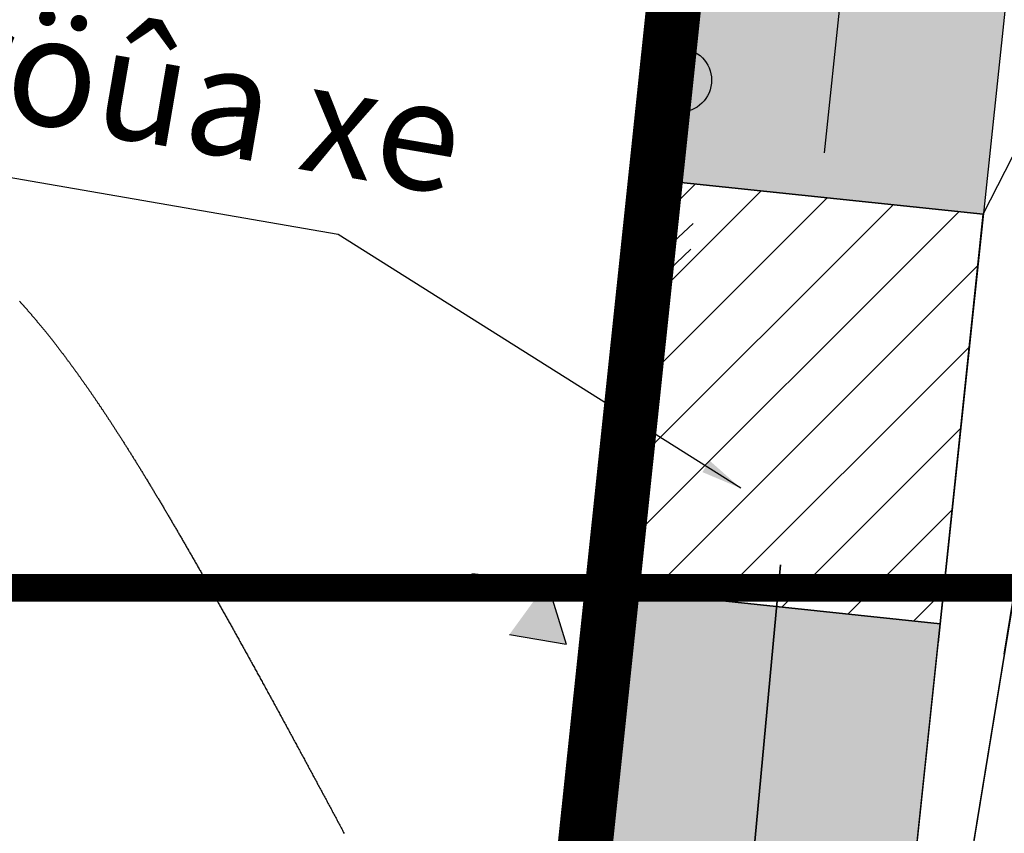
# Model space of a CAD drawing. Units: inches. Extents: x 4173 to 673724, y 1035 to 1264847.
# Drawn here: x 672971 to 673007, y 1263975 to 1264005 of the extents above; entities that cross this region are included whole.
import ezdxf

# ---------------------------------------------------------------- set-up
doc = ezdxf.new("R2010")
doc.units = ezdxf.units.IN
doc.header["$MEASUREMENT"] = 0
for name, pattern in [('ACAD_ISO04W100', [30, 24, -3, 0, -3]), ('ACAD_ISO06W100', [36, 24, -3, 0, -3, 0, -3, 0, -3]), ('DASHED', [0.75, 0.5, -0.25])]:
    doc.linetypes.add(name, pattern=pattern)
for name, color, linetype in [('B_Ranh_Moi', 10, 'Continuous'), ('binhdophu', 40, 'Continuous'), ('CAODO2015', 7, 'Continuous'), ('chidandiahinh', 10, 'Continuous'), ('GIRD', 7, 'Continuous'), ('minhlong_lines', 7, 'Continuous')]:
    doc.layers.add(name, color=color, linetype=linetype)
for name, color, linetype, lineweight in [('CHINH', 7, 'Continuous', 18), ('RANH ĐỀN BÙ MỞ RỘNG', 3, 'ACAD_ISO06W100', 60), ('RG KHU MO', 1, 'Continuous', 60)]:
    doc.layers.add(name, color=color, linetype=linetype, lineweight=lineweight)
doc.linetypes.add('FENCELINE2', pattern='A,0.25,-0.1,[132,ltypeshp.shx,S=0.1,R=0,X=-0.1,Y=0],-0.1,1', length=1.45)
doc.dimstyles.get("Standard").update_dxf_attribs({"dimtxt": 4.5, "dimasz": 1, "dimexe": 1, "dimexo": 0.0625, "dimgap": 0.09, "dimtad": 0, "dimtih": 1, "dimtoh": 1, "dimdec": 1, "dimlfac": -0.1, "dimzin": 0, "dimdsep": 46, "dimtxsty": 'Standard', "dimcen": 0.09, "dimclrd": 250, "dimclre": 250, "dimadec": 1, "dimazin": 0, "dimtfac": 1, "dimtdec": 1, "dimtofl": 0, "dimtmove": 0, "dimatfit": 2, "dimfxl": 1, "dimtolj": 1, "dimtzin": 0, "dimarcsym": 0})

msp = doc.modelspace()

# ---------------------------------------------------------------- hatches: boundary and pattern name
h = msp.add_hatch()
h.set_pattern_fill('ANSI31', color=25, scale=15, style=0)
h.set_pattern_definition([(45, (-70415.3728, 4674.84), (-1.3258252147, 1.3258252147), [])])
h.paths.add_polyline_path([(673005.914, 1263997.604), (672993.98, 1263998.863), (672992.406, 1263983.946), (673004.34, 1263982.687)])
at = {"layer": 'GIRD', "linetype": 'ByBlock', "true_color": 0xffc2ff}
msp.add_hatch(color=7, dxfattribs=at).paths.add_polyline_path([(673004.34, 1263982.687), (672992.406, 1263983.946), (672987.569, 1263938.093), (672999.431, 1263936.155)])
at = {"layer": 'RANH ĐỀN BÙ MỞ RỘNG', "linetype": 'Continuous', "lineweight": 25}
h = msp.add_hatch(dxfattribs=at)
h.set_pattern_fill('DOTS', color=1, scale=40, style=0)
h.set_pattern_definition([(0, (-39252.3347, 38004.9873), (1.25, 2.5), [0, -2.5])])
h.paths.add_polyline_path([(672948.022, 1264207.91), (672960.848, 1264205.291), (672959.4, 1264198.203), (672946.574, 1264200.823)], flags=24)
h.paths.add_polyline_path([(673000.005, 1264198.776), (673012.831, 1264196.156), (673011.383, 1264189.068), (672998.557, 1264191.688)], flags=24)
h.paths.add_polyline_path([(673000.022, 1264033.846), (673000.595, 1264046.924), (673007.822, 1264046.607), (673007.249, 1264033.529)], flags=24)
h.paths.add_polyline_path([(673022.719, 1264193.564), (672967.117, 1264204.827), (672948.708, 1264208.754), (672931.049, 1264212.457), (672874.082, 1264222.65), (672871.468, 1264210.933), (672945.08, 1264198.341), (673009.852, 1264187.183), (673009.854, 1264185.232), (673002.114, 1264105.509), (672996.656, 1264024.225), (672993.98, 1263998.863), (673005.914, 1263997.604), (673008.613, 1264023.193), (673013.173, 1264091.081), (673014.04, 1264103.189), (673014.87, 1264112.715)])
msp.add_hatch(color=7, dxfattribs=at).paths.add_polyline_path([(672990.044, 1263984.195), (672988.662, 1263982.296), (672990.734, 1263981.951)])

# ---------------------------------------------------------------- linework, layer by layer
at = {"color": 7}
msp.add_lwpolyline([(673068.054, 1263924.942), (672987.569, 1263938.093), (672996.656, 1264024.225), (673002.114, 1264105.509), (673009.854, 1264185.232)], dxfattribs=at)
at = {"color": 1, "lineweight": 30}
for points in [[(673009.854, 1264185.232), (673002.114, 1264105.509), (672996.656, 1264024.225), (672992.201, 1263981.999)], [(673006.68, 1263981.58), (673009.905, 1264001.318)], [(673006.68, 1263981.58), (673009.905, 1264001.318)], [(672992.406, 1263983.946), (672993.98, 1263998.863)], [(672992.412, 1263983.999), (672987.569, 1263938.093)], [(673004.346, 1263982.74), (672999.431, 1263936.155)], [(673006.68, 1263981.58), (672999.746, 1263939.143)], [(673006.68, 1263981.58), (672999.746, 1263939.143)], [(673006.68, 1263981.58), (672999.746, 1263939.143)], [(673006.68, 1263981.58), (672999.746, 1263939.143)], [(673006.68, 1263981.58), (672999.746, 1263939.143)]]:
    msp.add_lwpolyline(points, dxfattribs=at)
at = {"color": 5, "linetype": 'FENCELINE2', "lineweight": 30, "ltscale": 5}
msp.add_lwpolyline([(673011.035, 1264008.227), (673001.682, 1263950.986)], dxfattribs=at)
at = {"color": 7, "lineweight": 30}
msp.add_lwpolyline([(673005.914, 1263997.604), (673006.977, 1263999.696), (673008.338, 1264000.658), (673009.905, 1264001.318)], dxfattribs=at)
at = {"color": 1}
msp.add_lwpolyline([(673005.914, 1263997.604), (672993.98, 1263998.863), (672992.406, 1263983.946), (673004.34, 1263982.687)], close=True, dxfattribs=at)
at = {"color": 250}
for points in [[(672993.98, 1263998.863), (673005.914, 1263997.604)], [(672993.98, 1263998.863), (673005.914, 1263997.604)], [(672992.406, 1263983.946), (673004.34, 1263982.687)], [(672992.406, 1263983.946), (673004.34, 1263982.687)]]:
    msp.add_lwpolyline(points, dxfattribs=at)
at = {"layer": 'B_Ranh_Moi', "color": 1, "const_width": 2}
msp.add_lwpolyline([(673083.284, 1263922.454), (672987.569, 1263938.093), (672996.656, 1264024.225), (673002.114, 1264105.509), (673002.114, 1264105.509)], dxfattribs=at)
at = {"layer": 'binhdophu', "color": 42}
msp.add_lwpolyline([(672970.828, 1263994.443), (672970.839, 1263994.431), (672970.85, 1263994.418), (672970.861, 1263994.406), (672970.872, 1263994.394), (672970.883, 1263994.382), (672970.894, 1263994.37), (672970.905, 1263994.357), (672970.916, 1263994.345), (672970.927, 1263994.333), (672970.938, 1263994.321), (672970.949, 1263994.308), (672970.96, 1263994.296), (672970.971, 1263994.283), (672970.982, 1263994.271), (672970.993, 1263994.258), (672971.004, 1263994.246), (672971.015, 1263994.233), (672971.026, 1263994.221), (672971.037, 1263994.208), (672971.048, 1263994.196), (672971.059, 1263994.183), (672971.07, 1263994.17), (672971.081, 1263994.158), (672971.093, 1263994.145), (672971.104, 1263994.132), (672971.115, 1263994.119), (672971.126, 1263994.107), (672971.137, 1263994.094), (672971.148, 1263994.081), (672971.16, 1263994.068), (672971.171, 1263994.055), (672971.182, 1263994.042), (672971.193, 1263994.029), (672971.205, 1263994.016), (672971.216, 1263994.003), (672971.227, 1263993.99), (672971.239, 1263993.977), (672971.25, 1263993.963), (672971.261, 1263993.95), (672971.272, 1263993.937), (672971.284, 1263993.924), (672971.295, 1263993.91), (672971.307, 1263993.897), (672971.318, 1263993.884), (672971.329, 1263993.87), (672971.341, 1263993.857), (672971.352, 1263993.843), (672971.364, 1263993.83), (672971.375, 1263993.816), (672971.387, 1263993.803), (672971.398, 1263993.789), (672971.41, 1263993.776), (672971.421, 1263993.762), (672971.433, 1263993.748), (672971.444, 1263993.735), (672971.456, 1263993.721), (672971.467, 1263993.707), (672971.479, 1263993.693), (672971.49, 1263993.679), (672971.502, 1263993.665), (672971.514, 1263993.651), (672971.525, 1263993.637), (672971.537, 1263993.623), (672971.548, 1263993.609), (672971.56, 1263993.595), (672971.572, 1263993.581), (672971.584, 1263993.567), (672971.595, 1263993.553), (672971.607, 1263993.539), (672971.619, 1263993.524), (672971.63, 1263993.51), (672971.642, 1263993.496), (672971.654, 1263993.481), (672971.666, 1263993.467), (672971.678, 1263993.453), (672971.689, 1263993.438), (672971.701, 1263993.424), (672971.713, 1263993.409), (672971.725, 1263993.395), (672971.737, 1263993.38), (672971.749, 1263993.365), (672971.761, 1263993.351), (672971.773, 1263993.336), (672971.785, 1263993.321), (672971.796, 1263993.306), (672971.808, 1263993.291), (672971.82, 1263993.276), (672971.832, 1263993.262), (672971.844, 1263993.247), (672971.856, 1263993.232), (672971.869, 1263993.217), (672971.881, 1263993.201), (672971.893, 1263993.186), (672971.905, 1263993.171), (672971.917, 1263993.156), (672971.929, 1263993.141), (672971.941, 1263993.125), (672971.953, 1263993.11), (672971.965, 1263993.095), (672971.978, 1263993.079), (672971.99, 1263993.064), (672972.002, 1263993.048), (672972.014, 1263993.033), (672972.027, 1263993.017), (672972.039, 1263993.002), (672972.051, 1263992.986), (672972.063, 1263992.97), (672972.076, 1263992.955), (672972.088, 1263992.939), (672972.1, 1263992.923), (672972.113, 1263992.907), (672972.125, 1263992.891), (672972.137, 1263992.876), (672972.15, 1263992.86), (672972.162, 1263992.844), (672972.175, 1263992.827), (672972.187, 1263992.811), (672972.2, 1263992.795), (672972.212, 1263992.779), (672972.225, 1263992.763), (672972.237, 1263992.747), (672972.25, 1263992.73), (672972.262, 1263992.714), (672972.275, 1263992.697), (672972.287, 1263992.681), (672972.3, 1263992.665), (672972.313, 1263992.648), (672972.325, 1263992.631), (672972.338, 1263992.615), (672972.351, 1263992.598), (672972.363, 1263992.581), (672972.376, 1263992.565), (672972.389, 1263992.548), (672972.402, 1263992.531), (672972.414, 1263992.514), (672972.427, 1263992.497), (672972.44, 1263992.48), (672972.453, 1263992.463), (672972.466, 1263992.446), (672972.478, 1263992.429), (672972.491, 1263992.412), (672972.504, 1263992.395), (672972.517, 1263992.378), (672972.53, 1263992.36), (672972.543, 1263992.343), (672972.556, 1263992.326), (672972.569, 1263992.308), (672972.582, 1263992.291), (672972.595, 1263992.273), (672972.608, 1263992.256), (672972.621, 1263992.238), (672972.634, 1263992.22), (672972.647, 1263992.203), (672972.66, 1263992.185), (672972.673, 1263992.167), (672972.687, 1263992.149), (672972.7, 1263992.131), (672972.713, 1263992.113), (672972.726, 1263992.095), (672972.739, 1263992.077), (672972.753, 1263992.059), (672972.766, 1263992.041), (672972.779, 1263992.023), (672972.792, 1263992.005), (672972.806, 1263991.986), (672972.819, 1263991.968), (672972.832, 1263991.95), (672972.846, 1263991.931), (672972.859, 1263991.913), (672972.873, 1263991.894), (672972.886, 1263991.876), (672972.899, 1263991.857), (672972.913, 1263991.838), (672972.926, 1263991.82), (672972.94, 1263991.801), (672972.953, 1263991.782), (672972.967, 1263991.763), (672972.981, 1263991.744), (672972.994, 1263991.725), (672973.008, 1263991.706), (672973.021, 1263991.687), (672973.035, 1263991.668), (672973.049, 1263991.649), (672973.062, 1263991.629), (672973.076, 1263991.61), (672973.09, 1263991.591), (672973.104, 1263991.571), (672973.117, 1263991.552), (672973.131, 1263991.532), (672973.145, 1263991.513), (672973.159, 1263991.493), (672973.173, 1263991.474), (672973.187, 1263991.454), (672973.2, 1263991.434), (672973.214, 1263991.414), (672973.228, 1263991.395), (672973.242, 1263991.375), (672973.256, 1263991.355), (672973.27, 1263991.335), (672973.284, 1263991.315), (672973.298, 1263991.294), (672973.312, 1263991.274), (672973.326, 1263991.254), (672973.34, 1263991.234), (672973.355, 1263991.213), (672973.369, 1263991.193), (672973.383, 1263991.173), (672973.397, 1263991.152), (672973.411, 1263991.132), (672973.426, 1263991.111), (672973.44, 1263991.09), (672973.454, 1263991.069), (672973.468, 1263991.049), (672973.483, 1263991.028), (672973.497, 1263991.007), (672973.511, 1263990.986), (672973.526, 1263990.965), (672973.54, 1263990.944), (672973.555, 1263990.923), (672973.569, 1263990.902), (672973.583, 1263990.88), (672973.598, 1263990.859), (672973.612, 1263990.838), (672973.627, 1263990.816), (672973.642, 1263990.795), (672973.656, 1263990.774), (672973.671, 1263990.752), (672973.685, 1263990.73), (672973.7, 1263990.709), (672973.715, 1263990.687), (672973.729, 1263990.665), (672973.744, 1263990.643), (672973.759, 1263990.621), (672973.774, 1263990.599), (672973.788, 1263990.577), (672973.803, 1263990.555), (672973.818, 1263990.533), (672973.833, 1263990.511), (672973.848, 1263990.489), (672973.863, 1263990.466), (672973.877, 1263990.444), (672973.892, 1263990.422), (672973.907, 1263990.399), (672973.922, 1263990.376), (672973.937, 1263990.354), (672973.952, 1263990.331), (672973.967, 1263990.308), (672973.983, 1263990.286), (672973.998, 1263990.263), (672974.013, 1263990.24), (672974.028, 1263990.217), (672974.043, 1263990.194), (672974.058, 1263990.171), (672974.074, 1263990.148), (672974.089, 1263990.124), (672974.104, 1263990.101), (672974.119, 1263990.078), (672974.135, 1263990.054), (672974.15, 1263990.031), (672974.165, 1263990.008), (672974.181, 1263989.984), (672974.196, 1263989.96), (672974.212, 1263989.937), (672974.227, 1263989.913), (672974.243, 1263989.889), (672974.258, 1263989.865), (672974.274, 1263989.841), (672974.289, 1263989.817), (672974.305, 1263989.793), (672974.32, 1263989.769), (672974.336, 1263989.745), (672974.352, 1263989.721), (672974.367, 1263989.696), (672974.383, 1263989.672), (672974.399, 1263989.647), (672974.414, 1263989.623), (672974.43, 1263989.598), (672974.446, 1263989.574), (672974.462, 1263989.549), (672974.478, 1263989.524), (672974.494, 1263989.499), (672974.509, 1263989.475), (672974.525, 1263989.45), (672974.541, 1263989.425), (672974.557, 1263989.4), (672974.573, 1263989.374), (672974.589, 1263989.349), (672974.605, 1263989.324), (672974.621, 1263989.299), (672974.637, 1263989.273), (672974.654, 1263989.248), (672974.67, 1263989.222), (672974.686, 1263989.197), (672974.702, 1263989.171), (672974.718, 1263989.145), (672974.735, 1263989.12), (672974.751, 1263989.094), (672974.767, 1263989.068), (672974.783, 1263989.042), (672974.8, 1263989.016), (672974.816, 1263988.99), (672974.833, 1263988.964), (672974.849, 1263988.938), (672974.865, 1263988.911), (672974.882, 1263988.885), (672974.898, 1263988.858), (672974.915, 1263988.832), (672974.931, 1263988.805), (672974.948, 1263988.779), (672974.965, 1263988.752), (672974.981, 1263988.725), (672974.998, 1263988.699), (672975.015, 1263988.672), (672975.031, 1263988.645), (672975.048, 1263988.618), (672975.065, 1263988.591), (672975.082, 1263988.564), (672975.098, 1263988.537), (672975.115, 1263988.509), (672975.132, 1263988.482), (672975.149, 1263988.455), (672975.166, 1263988.427), (672975.183, 1263988.4), (672975.2, 1263988.372), (672975.217, 1263988.344), (672975.234, 1263988.317), (672975.251, 1263988.289), (672975.268, 1263988.261), (672975.285, 1263988.233), (672975.302, 1263988.205), (672975.319, 1263988.177), (672975.336, 1263988.149), (672975.353, 1263988.121), (672975.371, 1263988.093), (672975.388, 1263988.064), (672975.405, 1263988.036), (672975.422, 1263988.008), (672975.44, 1263987.979), (672975.457, 1263987.951), (672975.474, 1263987.922), (672975.492, 1263987.893), (672975.509, 1263987.865), (672975.527, 1263987.836), (672975.544, 1263987.807), (672975.562, 1263987.778), (672975.579, 1263987.749), (672975.597, 1263987.72), (672975.614, 1263987.691), (672975.632, 1263987.662), (672975.649, 1263987.633), (672975.667, 1263987.603), (672975.685, 1263987.574), (672975.702, 1263987.545), (672975.72, 1263987.515), (672975.738, 1263987.486), (672975.755, 1263987.456), (672975.773, 1263987.426), (672975.791, 1263987.397), (672975.809, 1263987.367), (672975.827, 1263987.337), (672975.844, 1263987.307), (672975.862, 1263987.277), (672975.88, 1263987.247), (672975.898, 1263987.217), (672975.916, 1263987.187), (672975.934, 1263987.157), (672975.952, 1263987.127), (672975.97, 1263987.096), (672975.988, 1263987.066), (672976.006, 1263987.035), (672976.024, 1263987.005), (672976.042, 1263986.974), (672976.061, 1263986.944), (672976.079, 1263986.913), (672976.097, 1263986.882), (672976.115, 1263986.851), (672976.133, 1263986.821), (672976.152, 1263986.79), (672976.17, 1263986.759), (672976.188, 1263986.728), (672976.207, 1263986.697), (672976.225, 1263986.665), (672976.243, 1263986.634), (672976.262, 1263986.603), (672976.28, 1263986.572), (672976.299, 1263986.54), (672976.317, 1263986.509), (672976.336, 1263986.477), (672976.354, 1263986.446), (672976.373, 1263986.414), (672976.391, 1263986.382), (672976.41, 1263986.351), (672976.428, 1263986.319), (672976.447, 1263986.287), (672976.466, 1263986.255), (672976.484, 1263986.223), (672976.503, 1263986.191), (672976.522, 1263986.159), (672976.541, 1263986.127), (672976.559, 1263986.095), (672976.578, 1263986.062), (672976.597, 1263986.03), (672976.616, 1263985.998), (672976.635, 1263985.965), (672976.653, 1263985.933), (672976.672, 1263985.9), (672976.691, 1263985.868), (672976.71, 1263985.835), (672976.729, 1263985.802), (672976.748, 1263985.77), (672976.767, 1263985.737), (672976.786, 1263985.704), (672976.805, 1263985.671), (672976.824, 1263985.638), (672976.843, 1263985.605), (672976.862, 1263985.572), (672976.882, 1263985.539), (672976.901, 1263985.506), (672976.92, 1263985.472), (672976.939, 1263985.439), (672976.958, 1263985.406), (672976.978, 1263985.372), (672976.997, 1263985.339), (672977.016, 1263985.305), (672977.035, 1263985.272), (672977.055, 1263985.238), (672977.074, 1263985.204), (672977.093, 1263985.171), (672977.113, 1263985.137), (672977.132, 1263985.103), (672977.152, 1263985.069), (672977.171, 1263985.035), (672977.191, 1263985.001), (672977.21, 1263984.967), (672977.23, 1263984.933), (672977.249, 1263984.899), (672977.269, 1263984.865), (672977.288, 1263984.831), (672977.308, 1263984.796), (672977.327, 1263984.762), (672977.347, 1263984.727), (672977.367, 1263984.693), (672977.386, 1263984.658), (672977.406, 1263984.624), (672977.426, 1263984.589), (672977.445, 1263984.555), (672977.465, 1263984.52), (672977.485, 1263984.485), (672977.505, 1263984.45), (672977.525, 1263984.416), (672977.544, 1263984.381), (672977.564, 1263984.346), (672977.584, 1263984.311), (672977.604, 1263984.276), (672977.624, 1263984.241), (672977.644, 1263984.205), (672977.664, 1263984.17), (672977.684, 1263984.135), (672977.704, 1263984.1), (672977.724, 1263984.064), (672977.744, 1263984.029), (672977.764, 1263983.993), (672977.784, 1263983.958), (672977.804, 1263983.922), (672977.824, 1263983.887), (672977.844, 1263983.851), (672977.864, 1263983.816), (672977.884, 1263983.78), (672977.904, 1263983.744), (672977.925, 1263983.708), (672977.945, 1263983.672), (672977.965, 1263983.636), (672977.985, 1263983.6), (672978.006, 1263983.564), (672978.026, 1263983.528), (672978.046, 1263983.492), (672978.066, 1263983.456), (672978.087, 1263983.42), (672978.107, 1263983.384), (672978.127, 1263983.347), (672978.148, 1263983.311), (672978.168, 1263983.275), (672978.189, 1263983.238), (672978.209, 1263983.202), (672978.23, 1263983.165), (672978.25, 1263983.129), (672978.271, 1263983.092), (672978.291, 1263983.055), (672978.312, 1263983.019), (672978.332, 1263982.982), (672978.353, 1263982.945), (672978.373, 1263982.908), (672978.394, 1263982.871), (672978.414, 1263982.835), (672978.435, 1263982.798), (672978.456, 1263982.761), (672978.476, 1263982.724), (672978.497, 1263982.686), (672978.518, 1263982.649), (672978.538, 1263982.612), (672978.559, 1263982.575), (672978.58, 1263982.538), (672978.601, 1263982.5), (672978.621, 1263982.463), (672978.642, 1263982.426), (672978.663, 1263982.388), (672978.684, 1263982.351), (672978.705, 1263982.313), (672978.726, 1263982.276), (672978.747, 1263982.238), (672978.767, 1263982.2), (672978.788, 1263982.163), (672978.809, 1263982.125), (672978.83, 1263982.087), (672978.851, 1263982.049), (672978.872, 1263982.011), (672978.893, 1263981.974), (672978.914, 1263981.936), (672978.935, 1263981.898), (672978.956, 1263981.86), (672978.977, 1263981.822), (672978.998, 1263981.784), (672979.019, 1263981.745), (672979.041, 1263981.707), (672979.062, 1263981.669), (672979.083, 1263981.631), (672979.104, 1263981.592), (672979.125, 1263981.554), (672979.146, 1263981.516), (672979.167, 1263981.477), (672979.189, 1263981.439), (672979.21, 1263981.4), (672979.231, 1263981.362), (672979.252, 1263981.323), (672979.274, 1263981.285), (672979.295, 1263981.246), (672979.316, 1263981.207), (672979.338, 1263981.169), (672979.359, 1263981.13), (672979.38, 1263981.091), (672979.402, 1263981.052), (672979.423, 1263981.013), (672979.444, 1263980.974), (672979.466, 1263980.935), (672979.487, 1263980.896), (672979.509, 1263980.857), (672979.53, 1263980.818), (672979.552, 1263980.779), (672979.573, 1263980.74), (672979.595, 1263980.701), (672979.616, 1263980.662), (672979.638, 1263980.623), (672979.659, 1263980.583), (672979.681, 1263980.544), (672979.702, 1263980.505), (672979.724, 1263980.465), (672979.745, 1263980.426), (672979.767, 1263980.386), (672979.789, 1263980.347), (672979.81, 1263980.307), (672979.832, 1263980.268), (672979.854, 1263980.228), (672979.875, 1263980.188), (672979.897, 1263980.149), (672979.919, 1263980.109), (672979.94, 1263980.069), (672979.962, 1263980.03), (672979.984, 1263979.99), (672980.006, 1263979.95), (672980.027, 1263979.91), (672980.049, 1263979.87), (672980.071, 1263979.83), (672980.093, 1263979.79), (672980.115, 1263979.75), (672980.136, 1263979.71), (672980.158, 1263979.67), (672980.18, 1263979.63), (672980.202, 1263979.59), (672980.224, 1263979.55), (672980.246, 1263979.51), (672980.268, 1263979.469), (672980.29, 1263979.429), (672980.312, 1263979.389), (672980.334, 1263979.348), (672980.355, 1263979.308), (672980.377, 1263979.268), (672980.399, 1263979.227), (672980.421, 1263979.187), (672980.443, 1263979.146), (672980.465, 1263979.106), (672980.487, 1263979.065), (672980.51, 1263979.025), (672980.532, 1263978.984), (672980.554, 1263978.943), (672980.576, 1263978.903), (672980.598, 1263978.862), (672980.62, 1263978.821), (672980.642, 1263978.78), (672980.664, 1263978.74), (672980.686, 1263978.699), (672980.709, 1263978.658), (672980.731, 1263978.617), (672980.753, 1263978.576), (672980.775, 1263978.535), (672980.797, 1263978.494), (672980.819, 1263978.453), (672980.842, 1263978.412), (672980.864, 1263978.371), (672980.886, 1263978.33), (672980.908, 1263978.289), (672980.931, 1263978.248), (672980.953, 1263978.207), (672980.975, 1263978.165), (672980.998, 1263978.124), (672981.02, 1263978.083), (672981.042, 1263978.042), (672981.065, 1263978), (672981.087, 1263977.959), (672981.109, 1263977.918), (672981.132, 1263977.876), (672981.154, 1263977.835), (672981.176, 1263977.793), (672981.199, 1263977.752), (672981.221, 1263977.71), (672981.244, 1263977.669), (672981.266, 1263977.627), (672981.288, 1263977.586), (672981.311, 1263977.544), (672981.333, 1263977.502), (672981.356, 1263977.461), (672981.378, 1263977.419), (672981.401, 1263977.377), (672981.423, 1263977.336), (672981.446, 1263977.294), (672981.468, 1263977.252), (672981.491, 1263977.21), (672981.513, 1263977.168), (672981.536, 1263977.126), (672981.558, 1263977.085), (672981.581, 1263977.043), (672981.604, 1263977.001), (672981.626, 1263976.959), (672981.649, 1263976.917), (672981.671, 1263976.875), (672981.694, 1263976.833), (672981.717, 1263976.791), (672981.739, 1263976.749), (672981.762, 1263976.707), (672981.785, 1263976.664), (672981.807, 1263976.622), (672981.83, 1263976.58), (672981.853, 1263976.538), (672981.875, 1263976.496), (672981.898, 1263976.453), (672981.921, 1263976.411), (672981.943, 1263976.369), (672981.966, 1263976.327), (672981.989, 1263976.284), (672982.012, 1263976.242), (672982.034, 1263976.199), (672982.057, 1263976.157), (672982.08, 1263976.115), (672982.103, 1263976.072), (672982.125, 1263976.03), (672982.148, 1263975.987), (672982.171, 1263975.945), (672982.194, 1263975.902), (672982.217, 1263975.86), (672982.239, 1263975.817), (672982.262, 1263975.775), (672982.285, 1263975.732), (672982.308, 1263975.689), (672982.331, 1263975.647), (672982.354, 1263975.604), (672982.377, 1263975.561), (672982.399, 1263975.519), (672982.422, 1263975.476), (672982.445, 1263975.433), (672982.468, 1263975.39), (672982.491, 1263975.348), (672982.514, 1263975.305), (672982.537, 1263975.262), (672982.56, 1263975.219), (672982.583, 1263975.176), (672982.606, 1263975.133), (672982.629, 1263975.09), (672982.652, 1263975.047)], dxfattribs=at)
at = {"layer": 'CAODO2015'}
msp.add_point((672994.18, 1263991.45, 52.25), dxfattribs=at)
at = {"layer": 'chidandiahinh', "color": 1, "const_width": 1}
msp.add_lwpolyline([(672584.005, 1264714), (672434.005, 1263983.999), (673384, 1263983.999), (673384, 1264714)], close=True, dxfattribs=at)
at = {"layer": 'chidandiahinh', "color": 1}
msp.add_lwpolyline([(672584.005, 1264714), (672434.005, 1263983.999), (673384, 1263983.999), (673384, 1264714)], close=True, dxfattribs=at)
at = {"layer": 'minhlong_lines', "color": 7}
for p, q in [((672996.641, 1264024.226), (672987.554, 1263938.094)), ((672996.656, 1264024.225), (672987.569, 1263938.093))]:
    msp.add_line(p, q, dxfattribs=at)
at = {"layer": 'minhlong_lines', "color": 6}
for p, q in [((672995.445, 1264008.715), (672994.968, 1264003.655)), ((672994.751, 1264001.331), (672994.27, 1263996.257)), ((672994.27, 1263996.257), (672993.457, 1263997.453)), ((672994.27, 1263996.257), (672995.359, 1263997.274)), ((672994.185, 1263995.305), (672993.368, 1263996.508)), ((672994.185, 1263995.305), (672995.272, 1263996.333)), ((672994.27, 1263996.257), (672994.185, 1263995.305))]:
    msp.add_line(p, q, dxfattribs=at)
at = {"layer": 'minhlong_lines', "color": 6, "linetype": 'ACAD_ISO04W100', "lineweight": 25}
msp.add_lwpolyline([(672873.263, 1264216.713), (672876.329, 1264216.188), (673011.137, 1264193.05, -0.058888), (673011.25, 1264193.017), (673012.794, 1264192.354), (673013.918, 1264191.529), (673015.234, 1264189.889), (673015.885, 1264185.405, -0.06029), (673015.887, 1264185.285), (673008.095, 1264105.018), (673002.635, 1264023.709), (672999.947, 1263998.233)], format="xyb", dxfattribs=at)
at = {"layer": 'minhlong_lines', "color": 7}
for points in [[(673009.177, 1264031.583), (673008.613, 1264023.193), (673004.267, 1263981.999)], [(673005.914, 1263997.604), (673004.34, 1263982.687)]]:
    msp.add_lwpolyline(points, dxfattribs=at)
at = {"layer": 'minhlong_lines', "color": 6, "linetype": 'ACAD_ISO04W100', "lineweight": 25}
for points in [[(672998.52, 1263984.834), (672997.325, 1263971.979), (672995.929, 1263962.077), (672993.733, 1263937.083), (672993.589, 1263931.109), (672970.4, 1263832.974), (672966.178, 1263774.225), (672962.078, 1263734.244), (672959.136, 1263729.277), (672964.596, 1263701.347)], [(672998.533, 1263984.834), (672997.338, 1263971.979), (672995.942, 1263962.077), (672993.747, 1263937.083), (672993.602, 1263931.109), (672970.413, 1263832.974), (672969.578, 1263821.347)]]:
    msp.add_lwpolyline(points, dxfattribs=at)
at = {"layer": 'minhlong_lines', "color": 6}
for centre, major_axis, ratio in [((672994.854, 1264002.487), (-0.343, -1.119), 0.999724), ((672994.872, 1264002.482), (-0.069, -0.225), 0.995514)]:
    msp.add_ellipse(centre, major_axis=major_axis, ratio=ratio, dxfattribs=at)
at = {"layer": 'RANH ĐỀN BÙ MỞ RỘNG', "color": 7, "linetype": 'Continuous', "lineweight": 25, "flags": 128}
for points in [[(672990.044, 1263984.195), (672990.734, 1263981.951)], [(672988.662, 1263982.296), (672990.734, 1263981.951)]]:
    msp.add_lwpolyline(points, dxfattribs=at)
at = {"layer": 'RANH ĐỀN BÙ MỞ RỘNG', "color": 1, "linetype": 'DASHED', "lineweight": 30, "ltscale": 6, "flags": 128}
for points in [[(672992.412, 1263983.999), (672739.888, 1263983.999)], [(673160.556, 1263983.999), (672992.412, 1263983.999)]]:
    msp.add_lwpolyline(points, dxfattribs=at)
at = {"layer": 'RANH ĐỀN BÙ MỞ RỘNG', "color": 7, "linetype": 'Continuous', "lineweight": 25, "flags": 128}
msp.add_lwpolyline([(673004.34, 1263982.687), (672992.406, 1263983.946), (672987.569, 1263938.093), (672999.431, 1263936.155)], close=True, dxfattribs=at)
at = {"layer": 'RG KHU MO', "color": 5, "linetype": 'Continuous', "flags": 128}
msp.add_lwpolyline([(672992.406, 1263983.946), (672987.297, 1263984.485)], dxfattribs=at)

# ---------------------------------------------------------------- texts
at = {"layer": 'CHINH', "insert": (672969.973, 1264005.2), "char_height": 2.96626, "width": 206.02363, "attachment_point": 2, "rotation": 350.274}
msp.add_mtext('{\\fVNI-Times|b1|i0|c0|p2;\\H1.348x;Traïm röûa xe}', dxfattribs=at)

# ---------------------------------------------------------------- leaders
at = {"layer": 'RANH ĐỀN BÙ MỞ RỘNG', "color": 7, "linetype": 'Continuous', "lineweight": 25}
msp.add_leader([(672997.089, 1263987.623), (672982.429, 1263996.868), (672953.657, 1264001.867)], dimstyle='Standard', override={"dimasz": 1.5, "dimgap": 0.09, "dimtad": 0}, dxfattribs=at)

doc.saveas('drawing.dxf')
